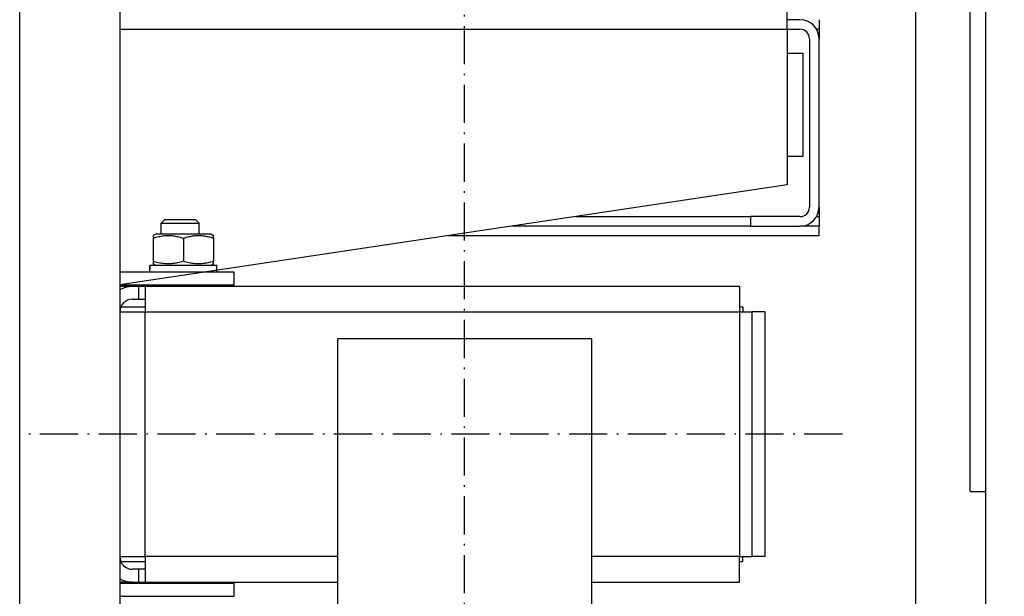
# Model space of a CAD drawing. Units: inches. Extents: x 12002 to 64908, y 12611 to 63079.
# Drawn here: x 19277 to 19586, y 40580 to 40762 of the extents above; entities that cross this region are included whole.
import ezdxf

# ---------------------------------------------------------------- set-up
doc = ezdxf.new("R2010")
doc.units = ezdxf.units.IN
doc.header["$MEASUREMENT"] = 0
doc.linetypes.add('ACAD_ISO10W100', pattern=[18.5, 12, -3, 0.5, -3])
doc.layers.add('ASSI', color=1, linetype='ACAD_ISO10W100')
doc.layers.add('QUOTE', color=1, linetype='Continuous', lineweight=15)
doc.styles.add('QUOTE', font='romans.shx', dxfattribs={"width": 0.8})
doc.dimstyles.new('GMV', dxfattribs={"dimscale": 10, "dimtxt": 4, "dimasz": 3, "dimexe": 2, "dimexo": 3, "dimgap": 1, "dimtad": 1, "dimdec": 1, "dimdsep": 46, "dimtxsty": 'QUOTE', "dimcen": 0, "dimclrt": 2, "dimadec": 0, "dimazin": 0, "dimtfac": 1, "dimtdec": 1, "dimtmove": 0, "dimatfit": 3, "dimfxl": 1, "dimtvp": 1, "dimtolj": 1, "dimarcsym": 0})

# ---------------------------------------------------------------- blocks, each defined once
blk = doc.blocks.new('*D4145')
at = {"layer": 'Defpoints', "color": 0}
for p in [(19419.1, 40781.3), (19419.1, 40181.3), (20015.41, 40181.3)]:
    blk.add_point(p, dxfattribs=at)
at = {"layer": 'QUOTE', "color": 0, "lineweight": -2}
for p, q in [((19449.1, 40781.3), (20035.41, 40781.3)), ((20015.41, 40751.3), (20015.41, 40211.3)), ((19449.1, 40181.3), (20035.41, 40181.3))]:
    blk.add_line(p, q, dxfattribs=at)
at = {"layer": 'QUOTE', "color": 0}
for points in [[(20020.41, 40751.3), (20010.41, 40751.3), (20015.41, 40781.3)], [(20010.41, 40211.3), (20020.41, 40211.3), (20015.41, 40181.3)]]:
    blk.add_solid(points, dxfattribs=at)
at = {"layer": 'QUOTE', "color": 2, "insert": (19978.75, 40481.3), "char_height": 40, "attachment_point": 5, "rotation": 90, "style": 'QUOTE'}
blk.add_mtext('Rozstaw prowadnic \\A1;600', dxfattribs=at)

msp = doc.modelspace()

# ---------------------------------------------------------------- linework, layer by layer
for p, q in [((19580.60119, 40331.30263), (19580.60119, 40849.55263)), ((19575.60119, 40613.30263), (19575.60119, 40848.55263)), ((19276.60119, 40140.80263), (19276.60119, 40821.80263)), ((19308.10119, 40767.80263), (19308.10119, 40331.30263)), ((19518.10119, 40758.80263), (19518.10119, 40764.80263)), ((19522.10119, 40761.80263), (19518.10119, 40761.80263)), ((19528.10119, 40761.80263), (19528.10119, 40758.80263)), ((19308.10119, 40758.80263), (19518.10119, 40758.80263)), ((19518.10119, 40758.80263), (19518.10119, 40709.80263)), ((19518.10119, 40758.80263), (19522.10119, 40758.80263)), ((19528.10119, 40758.80263), (19527.29734, 40758.80263)), ((19528.10119, 40758.80263), (19528.10119, 40755.80263)), ((19525.10119, 40755.80263), (19525.10119, 40702.80263)), ((19528.10119, 40702.80263), (19528.10119, 40755.80263)), ((19518.10119, 40751.30263), (19523.10119, 40751.30263)), ((19523.10119, 40718.80263), (19523.10119, 40751.30263)), ((19518.10119, 40718.80263), (19523.10119, 40718.80263)), ((19518.10119, 40709.80263), (19308.10119, 40678.30263)), ((19528.10119, 40702.80263), (19528.10119, 40699.80263)), ((19322.17473, 40698.80263), (19321.10119, 40697.72899)), ((19321.10119, 40694.40263), (19321.10119, 40697.72899)), ((19321.10119, 40697.72899), (19333.10119, 40697.72899)), ((19332.02765, 40698.80263), (19322.17473, 40698.80263)), ((19332.02765, 40698.80263), (19333.10119, 40697.72899)), ((19333.10119, 40694.40263), (19333.10119, 40697.72899)), ((19451.43452, 40699.80263), (19506.55769, 40699.80263)), ((19522.10119, 40699.80263), (19506.55769, 40699.80263)), ((19506.55769, 40699.80263), (19506.55769, 40696.80263)), ((19527.29734, 40699.80263), (19528.10119, 40699.80263)), ((19528.10119, 40699.80263), (19528.10119, 40696.80263)), ((19319.50119, 40694.40263), (19318.60119, 40693.88301)), ((19319.50119, 40694.40263), (19336.70119, 40694.40263)), ((19336.70119, 40694.40263), (19337.60119, 40693.88301)), ((19506.55769, 40696.80263), (19431.43452, 40696.80263)), ((19506.55769, 40696.80263), (19522.10119, 40696.80263)), ((19528.10119, 40696.80263), (19522.10119, 40696.80263)), ((19528.10119, 40693.80263), (19528.10119, 40696.80263)), ((19318.60119, 40693.88301), (19318.60119, 40693.0345)), ((19318.60119, 40693.0345), (19318.60119, 40685.77075)), ((19328.10119, 40693.0345), (19328.10119, 40685.77075)), ((19337.60119, 40693.0345), (19337.60119, 40693.88301)), ((19337.60119, 40693.0345), (19337.60119, 40685.77075)), ((19528.10119, 40693.80263), (19411.43452, 40693.80263)), ((19318.60119, 40685.77075), (19318.60119, 40684.92224)), ((19337.60119, 40684.92224), (19337.60119, 40685.77075)), ((19344.10119, 40682.30263), (19308.10119, 40682.30263)), ((19317.55119, 40683.03009), (19317.55119, 40684.40263)), ((19317.58099, 40684.40263), (19317.55119, 40684.40263)), ((19317.67825, 40684.40263), (19317.58099, 40684.40263)), ((19338.65119, 40684.40263), (19317.67825, 40684.40263)), ((19319.50119, 40684.40263), (19318.60119, 40684.92224)), ((19336.70119, 40684.40263), (19337.60119, 40684.92224)), ((19338.65119, 40682.30263), (19338.65119, 40684.40263)), ((19344.10119, 40678.30263), (19344.10119, 40682.30263)), ((19308.10119, 40678.30263), (19344.10119, 40678.30263)), ((19312.10119, 40677.80263), (19308.10119, 40677.80263)), ((19314.10119, 40677.80263), (19312.10119, 40677.80263)), ((19314.10119, 40673.80263), (19314.10119, 40677.80263)), ((19316.11119, 40677.80263), (19314.10119, 40677.80263)), ((19503.11119, 40677.80263), (19316.11119, 40677.80263)), ((19316.11119, 40677.80263), (19316.11119, 40669.80263)), ((19321.5748, 40677.97899), (19321.43203, 40678.30263)), ((19321.5748, 40677.80263), (19321.5748, 40677.97899)), ((19321.5748, 40677.97899), (19332.62758, 40677.97899)), ((19332.62758, 40677.97899), (19332.77035, 40678.30263)), ((19332.62758, 40677.80263), (19332.62758, 40677.97899)), ((19503.11119, 40677.80263), (19503.11119, 40669.80263)), ((19312.10119, 40673.80263), (19314.10119, 40673.80263)), ((19314.10119, 40673.80263), (19316.11119, 40673.80263)), ((19308.11119, 40669.80263), (19308.11119, 40592.80263)), ((19308.11119, 40669.80263), (19316.11119, 40669.80263)), ((19316.11119, 40671.30263), (19308.39309, 40671.30263)), ((19316.11119, 40669.80263), (19503.11119, 40669.80263)), ((19316.11119, 40592.80263), (19316.11119, 40669.80263)), ((19504.11119, 40671.30263), (19503.11119, 40671.30263)), ((19503.11119, 40669.80263), (19507.11119, 40669.80263)), ((19503.11119, 40669.80263), (19503.11119, 40592.80263)), ((19504.11119, 40671.30263), (19504.11119, 40669.80263)), ((19511.11119, 40669.80263), (19507.11119, 40669.80263)), ((19507.11119, 40592.80263), (19507.11119, 40669.80263)), ((19511.11119, 40592.80263), (19511.11119, 40669.80263)), ((19308.11119, 40667.30263), (19308.10119, 40667.30263)), ((19308.10119, 40664.30263), (19308.11119, 40664.30263)), ((19456.60119, 40661.30263), (19376.60119, 40661.30263)), ((19376.60119, 40661.30263), (19376.60119, 40301.30263)), ((19456.60119, 40301.30263), (19456.60119, 40661.30263)), ((19308.10119, 40652.30263), (19308.11119, 40652.30263)), ((19575.60119, 40613.30263), (19580.60119, 40613.30263)), ((19308.10119, 40610.30263), (19308.11119, 40610.30263)), ((19308.10119, 40598.30263), (19308.11119, 40598.30263)), ((19308.10119, 40595.30263), (19308.11119, 40595.30263)), ((19308.11119, 40592.80263), (19316.11119, 40592.80263)), ((19376.60119, 40592.80263), (19316.11119, 40592.80263)), ((19316.11119, 40592.80263), (19316.11119, 40584.80263)), ((19503.11119, 40592.80263), (19456.60119, 40592.80263)), ((19503.11119, 40592.80263), (19507.11119, 40592.80263)), ((19503.11119, 40584.80263), (19503.11119, 40592.80263)), ((19504.11119, 40591.30263), (19504.11119, 40592.80263)), ((19511.11119, 40592.80263), (19507.11119, 40592.80263)), ((19308.39309, 40591.30263), (19316.11119, 40591.30263)), ((19503.11119, 40591.30263), (19504.11119, 40591.30263)), ((19314.10119, 40588.80263), (19312.10119, 40588.80263)), ((19314.10119, 40584.80263), (19314.10119, 40588.80263)), ((19316.11119, 40588.80263), (19314.10119, 40588.80263)), ((19312.10119, 40584.80263), (19308.10119, 40584.80263)), ((19344.10119, 40584.30263), (19308.10119, 40584.30263)), ((19312.10119, 40584.80263), (19314.10119, 40584.80263)), ((19314.10119, 40584.80263), (19316.11119, 40584.80263)), ((19316.11119, 40584.80263), (19376.60119, 40584.80263)), ((19321.5748, 40584.62626), (19321.43203, 40584.30263)), ((19321.5748, 40584.80263), (19321.5748, 40584.62626)), ((19332.62758, 40584.62626), (19321.5748, 40584.62626)), ((19332.62758, 40584.80263), (19332.62758, 40584.62626)), ((19332.62758, 40584.62626), (19332.77035, 40584.30263)), ((19344.10119, 40580.30263), (19344.10119, 40584.30263)), ((19456.60119, 40584.80263), (19503.11119, 40584.80263)), ((19308.10119, 40580.30263), (19344.10119, 40580.30263))]:
    msp.add_line(p, q)
at = {"linetype": 'Continuous'}
msp.add_line((19558.60119, 40181.30263), (19558.60119, 40781.30263), dxfattribs=at)
at = {"flags": 128}
for points in [[(19318.60119, 40693.0345), (19319.05016, 40693.17873), (19319.48425, 40693.30738), (19319.9053, 40693.42135), (19320.315, 40693.52143), (19320.71489, 40693.6083), (19321.10642, 40693.68252), (19321.49093, 40693.74455), (19321.86972, 40693.7948), (19322.24398, 40693.83356), (19322.61489, 40693.86109), (19322.98359, 40693.87754), (19323.35119, 40693.88301), (19323.71879, 40693.87754), (19324.08749, 40693.86109), (19324.4584, 40693.83356), (19324.83266, 40693.7948), (19325.21145, 40693.74455), (19325.59597, 40693.68252), (19325.98749, 40693.6083), (19326.38738, 40693.52143), (19326.79708, 40693.42135), (19327.21813, 40693.30738), (19327.65222, 40693.17873), (19328.10119, 40693.0345)], [(19328.10119, 40693.0345), (19328.55016, 40693.17873), (19328.98425, 40693.30738), (19329.4053, 40693.42135), (19329.815, 40693.52143), (19330.21489, 40693.6083), (19330.60642, 40693.68252), (19330.99093, 40693.74455), (19331.36972, 40693.7948), (19331.74398, 40693.83356), (19332.11489, 40693.86109), (19332.48359, 40693.87754), (19332.85119, 40693.88301), (19333.21879, 40693.87754), (19333.58749, 40693.86109), (19333.9584, 40693.83356), (19334.33266, 40693.7948), (19334.71145, 40693.74455), (19335.09596, 40693.68252), (19335.48749, 40693.6083), (19335.88738, 40693.52143), (19336.29708, 40693.42135), (19336.71813, 40693.30738), (19337.15222, 40693.17873), (19337.60119, 40693.0345)], [(19328.10119, 40685.77075), (19327.65222, 40685.62652), (19327.21813, 40685.49788), (19326.79708, 40685.3839), (19326.38738, 40685.28382), (19325.98749, 40685.19695), (19325.59597, 40685.12274), (19325.21145, 40685.0607), (19324.83266, 40685.01045), (19324.4584, 40684.97169), (19324.08749, 40684.94416), (19323.71879, 40684.92771), (19323.35119, 40684.92224), (19322.98359, 40684.92771), (19322.61489, 40684.94416), (19322.24398, 40684.97169), (19321.86972, 40685.01045), (19321.49093, 40685.0607), (19321.10642, 40685.12274), (19320.71489, 40685.19695), (19320.315, 40685.28382), (19319.9053, 40685.3839), (19319.48425, 40685.49788), (19319.05016, 40685.62652), (19318.60119, 40685.77075)], [(19337.60119, 40685.77075), (19337.15222, 40685.62652), (19336.71813, 40685.49788), (19336.29708, 40685.3839), (19335.88738, 40685.28382), (19335.48749, 40685.19695), (19335.09596, 40685.12274), (19334.71145, 40685.0607), (19334.33266, 40685.01045), (19333.9584, 40684.97169), (19333.58749, 40684.94416), (19333.21879, 40684.92771), (19332.85119, 40684.92224), (19332.48359, 40684.92771), (19332.11489, 40684.94416), (19331.74398, 40684.97169), (19331.36972, 40685.01045), (19330.99093, 40685.0607), (19330.60642, 40685.12274), (19330.21489, 40685.19695), (19329.815, 40685.28382), (19329.4053, 40685.3839), (19328.98425, 40685.49788), (19328.55016, 40685.62652), (19328.10119, 40685.77075)]]:
    msp.add_lwpolyline(points, dxfattribs=at)
for points in [[(19317.56014, 40682.30062, 0), (19317.56014, 40682.32062, 0), (19317.56014, 40682.33062, 0), (19317.56014, 40682.35062, 0), (19317.56014, 40682.37062, 0), (19317.56014, 40682.38062, 0), (19317.56014, 40682.40062, 0), (19317.56014, 40682.42062, 0), (19317.56014, 40682.43062, 0), (19317.56014, 40682.45062, 0), (19317.56014, 40682.47062, 0), (19317.56014, 40682.48062, 0), (19317.56014, 40682.50062, 0), (19317.56014, 40682.52062, 0), (19317.55014, 40682.53062, 0), (19317.55014, 40682.55062, 0), (19317.55014, 40682.56062, 0), (19317.55014, 40682.58062, 0), (19317.55014, 40682.60062, 0), (19317.55014, 40682.61062, 0), (19317.55014, 40682.63062, 0), (19317.55014, 40682.65062, 0), (19317.55014, 40682.66062, 0), (19317.55014, 40682.68062, 0), (19317.55014, 40682.70062, 0), (19317.55014, 40682.71062, 0), (19317.55014, 40682.73062, 0), (19317.55014, 40682.75062, 0), (19317.55014, 40682.76062, 0), (19317.55014, 40682.78062, 0), (19317.55014, 40682.79062, 0), (19317.55014, 40682.81062, 0), (19317.55014, 40682.83062, 0), (19317.55014, 40682.84062, 0), (19317.55014, 40682.86062, 0), (19317.55014, 40682.88062, 0), (19317.55014, 40682.89062, 0), (19317.55014, 40682.91062, 0), (19317.55014, 40682.93062, 0), (19317.55014, 40682.94062, 0), (19317.55014, 40682.96062, 0), (19317.55014, 40682.97062, 0), (19317.55014, 40682.99062, 0), (19317.55014, 40683.01062, 0), (19317.55014, 40683.02062, 0), (19317.55014, 40683.04062, 0), (19317.55014, 40683.06062, 0), (19317.55014, 40683.07062, 0), (19317.55014, 40683.09062, 0), (19317.55014, 40683.11062, 0), (19317.55014, 40683.12062, 0), (19317.55014, 40683.14062, 0), (19317.55014, 40683.16062, 0), (19317.55014, 40683.17062, 0), (19317.55014, 40683.19062, 0), (19317.55014, 40683.20062, 0), (19317.55014, 40683.22062, 0), (19317.55014, 40683.24062, 0), (19317.55014, 40683.25062, 0), (19317.55014, 40683.27062, 0), (19317.55014, 40683.29062, 0), (19317.55014, 40683.30062, 0), (19317.55014, 40683.32062, 0), (19317.55014, 40683.34062, 0), (19317.55014, 40683.35062, 0), (19317.55014, 40683.37062, 0), (19317.55014, 40683.39062, 0), (19317.55014, 40683.40062, 0), (19317.55014, 40683.42062, 0), (19317.55014, 40683.43062, 0), (19317.55014, 40683.45062, 0), (19317.55014, 40683.47062, 0), (19317.55014, 40683.48062, 0), (19317.55014, 40683.50062, 0), (19317.55014, 40683.52062, 0), (19317.56014, 40683.53062, 0), (19317.56014, 40683.55062, 0), (19317.56014, 40683.57062, 0), (19317.56014, 40683.58062, 0), (19317.56014, 40683.60062, 0), (19317.56014, 40683.62062, 0), (19317.56014, 40683.63062, 0), (19317.56014, 40683.65062, 0), (19317.56014, 40683.66062, 0), (19317.56014, 40683.68062, 0), (19317.56014, 40683.70062, 0), (19317.56014, 40683.71062, 0), (19317.56014, 40683.73062, 0), (19317.56014, 40683.75062, 0), (19317.56014, 40683.76062, 0), (19317.56014, 40683.78062, 0), (19317.56014, 40683.80062, 0), (19317.56014, 40683.81062, 0), (19317.56014, 40683.83062, 0), (19317.56014, 40683.84062, 0), (19317.56014, 40683.86062, 0), (19317.56014, 40683.88062, 0), (19317.56014, 40683.89062, 0), (19317.56014, 40683.91062, 0), (19317.56014, 40683.93062, 0), (19317.56014, 40683.94062, 0), (19317.56014, 40683.96062, 0), (19317.57014, 40683.98062, 0), (19317.57014, 40683.99062, 0), (19317.57014, 40684.01062, 0), (19317.57014, 40684.03062, 0), (19317.57014, 40684.04062, 0), (19317.57014, 40684.06062, 0), (19317.57014, 40684.07062, 0), (19317.57014, 40684.09062, 0), (19317.57014, 40684.11062, 0), (19317.57014, 40684.12062, 0), (19317.57014, 40684.14062, 0), (19317.57014, 40684.16062, 0), (19317.57014, 40684.17062, 0), (19317.57014, 40684.19062, 0), (19317.57014, 40684.21062, 0), (19317.57014, 40684.22062, 0), (19317.57014, 40684.24062, 0), (19317.57014, 40684.25062, 0), (19317.58014, 40684.27062, 0), (19317.58014, 40684.29062, 0), (19317.58014, 40684.30062, 0), (19317.58014, 40684.32062, 0), (19317.58014, 40684.34062, 0), (19317.58014, 40684.35062, 0), (19317.58014, 40684.37062, 0), (19317.58014, 40684.39062, 0), (19317.58014, 40684.40062, 0)], [(19317.56014, 40682.30062, 0), (19317.56014, 40682.32062, 0), (19317.56014, 40682.33062, 0), (19317.56014, 40682.35062, 0), (19317.56014, 40682.37062, 0), (19317.56014, 40682.38062, 0), (19317.56014, 40682.40062, 0), (19317.56014, 40682.42062, 0), (19317.56014, 40682.43062, 0), (19317.56014, 40682.45062, 0), (19317.56014, 40682.47062, 0), (19317.56014, 40682.48062, 0), (19317.56014, 40682.50062, 0), (19317.57014, 40682.52062, 0), (19317.57014, 40682.53062, 0), (19317.57014, 40682.55062, 0), (19317.57014, 40682.57062, 0), (19317.57014, 40682.58062, 0), (19317.57014, 40682.60062, 0), (19317.57014, 40682.62062, 0), (19317.57014, 40682.63062, 0), (19317.57014, 40682.65062, 0), (19317.57014, 40682.66062, 0), (19317.57014, 40682.68062, 0), (19317.57014, 40682.70062, 0), (19317.57014, 40682.71062, 0), (19317.57014, 40682.73062, 0), (19317.57014, 40682.75062, 0), (19317.57014, 40682.76062, 0), (19317.57014, 40682.78062, 0), (19317.57014, 40682.80062, 0), (19317.58014, 40682.81062, 0), (19317.58014, 40682.83062, 0), (19317.58014, 40682.85062, 0), (19317.58014, 40682.86062, 0), (19317.58014, 40682.88062, 0), (19317.58014, 40682.89062, 0), (19317.58014, 40682.91062, 0), (19317.58014, 40682.93062, 0), (19317.58014, 40682.94062, 0), (19317.58014, 40682.96062, 0), (19317.58014, 40682.98062, 0), (19317.58014, 40682.99062, 0), (19317.58014, 40683.01062, 0), (19317.58014, 40683.03062, 0), (19317.59014, 40683.04062, 0), (19317.59014, 40683.06062, 0), (19317.59014, 40683.08062, 0), (19317.59014, 40683.09062, 0), (19317.59014, 40683.11062, 0), (19317.59014, 40683.13062, 0), (19317.59014, 40683.14062, 0), (19317.59014, 40683.16062, 0), (19317.59014, 40683.17062, 0), (19317.59014, 40683.19062, 0), (19317.59014, 40683.21062, 0), (19317.59014, 40683.22062, 0), (19317.59014, 40683.24062, 0), (19317.60014, 40683.26062, 0), (19317.60014, 40683.27062, 0), (19317.60014, 40683.29062, 0), (19317.60014, 40683.31062, 0), (19317.60014, 40683.32062, 0), (19317.60014, 40683.34062, 0), (19317.60014, 40683.35062, 0), (19317.60014, 40683.37062, 0), (19317.60014, 40683.39062, 0), (19317.60014, 40683.40062, 0), (19317.61014, 40683.42062, 0), (19317.61014, 40683.44062, 0), (19317.61014, 40683.45062, 0), (19317.61014, 40683.47062, 0), (19317.61014, 40683.49062, 0), (19317.61014, 40683.50062, 0), (19317.61014, 40683.52062, 0), (19317.61014, 40683.54062, 0), (19317.61014, 40683.55062, 0), (19317.61014, 40683.57062, 0), (19317.62014, 40683.58062, 0), (19317.62014, 40683.60062, 0), (19317.62014, 40683.62062, 0), (19317.62014, 40683.63062, 0), (19317.62014, 40683.65062, 0), (19317.62014, 40683.67062, 0), (19317.62014, 40683.68062, 0), (19317.62014, 40683.70062, 0), (19317.62014, 40683.72062, 0), (19317.62014, 40683.73062, 0), (19317.63014, 40683.75062, 0), (19317.63014, 40683.76062, 0), (19317.63014, 40683.78062, 0), (19317.63014, 40683.80062, 0), (19317.63014, 40683.81062, 0), (19317.63014, 40683.83062, 0), (19317.63014, 40683.85062, 0), (19317.63014, 40683.86062, 0), (19317.64014, 40683.88062, 0), (19317.64014, 40683.90062, 0), (19317.64014, 40683.91062, 0), (19317.64014, 40683.93062, 0), (19317.64014, 40683.94062, 0), (19317.64014, 40683.96062, 0), (19317.64014, 40683.98062, 0), (19317.64014, 40683.99062, 0), (19317.65014, 40684.01062, 0), (19317.65014, 40684.03062, 0), (19317.65014, 40684.04062, 0), (19317.65014, 40684.06062, 0), (19317.65014, 40684.08062, 0), (19317.65014, 40684.09062, 0), (19317.65014, 40684.11062, 0), (19317.65014, 40684.12062, 0), (19317.66014, 40684.14062, 0), (19317.66014, 40684.16062, 0), (19317.66014, 40684.17062, 0), (19317.66014, 40684.19062, 0), (19317.66014, 40684.21062, 0), (19317.66014, 40684.22062, 0), (19317.66014, 40684.24062, 0), (19317.67014, 40684.26062, 0), (19317.67014, 40684.27062, 0), (19317.67014, 40684.29062, 0), (19317.67014, 40684.30062, 0), (19317.67014, 40684.32062, 0), (19317.67014, 40684.34062, 0), (19317.67014, 40684.35062, 0), (19317.68014, 40684.37062, 0), (19317.68014, 40684.39062, 0), (19317.68014, 40684.40062, 0)]]:
    msp.add_polyline3d(points)
for centre, radius, start, end in [((19522.10119, 40755.80263), 6, 0, 90), ((19522.10119, 40755.80263), 3, 0, 90), ((19522.10119, 40702.80263), 6, 270, 0), ((19522.10119, 40702.80263), 3, 270, 0), ((19312.10119, 40669.80263), 8, 90, 120), ((19312.10119, 40669.80263), 4, 90, 180), ((19312.10119, 40592.80263), 4, 180, 270), ((19312.10119, 40592.80263), 8, 240, 270)]:
    msp.add_arc(centre, radius, start, end)
at = {"layer": 'ASSI', "color": 3}
for p, q in [((19416.60119, 40026.30263), (19416.60119, 40936.30263)), ((19535.46501, 40631.30263), (19276.60119, 40631.30263))]:
    msp.add_line(p, q, dxfattribs=at)

# ---------------------------------------------------------------- dimensions: what is measured, and where the dimension line sits
at = {"layer": 'QUOTE'}
dim = msp.add_linear_dim(base=(20015.41196, 40181.30263), p1=(19419.10119, 40781.30263), p2=(19419.10119, 40181.30263), angle=90, text='Rozstaw prowadnic <>', dimstyle='GMV', dxfattribs=at)
dim.commit()
dim.dimension.update_dxf_attribs({"geometry": '*D4145', "text_midpoint": (20015.41196, 40481.30263), "dimtype": 160})

doc.saveas('drawing.dxf')
